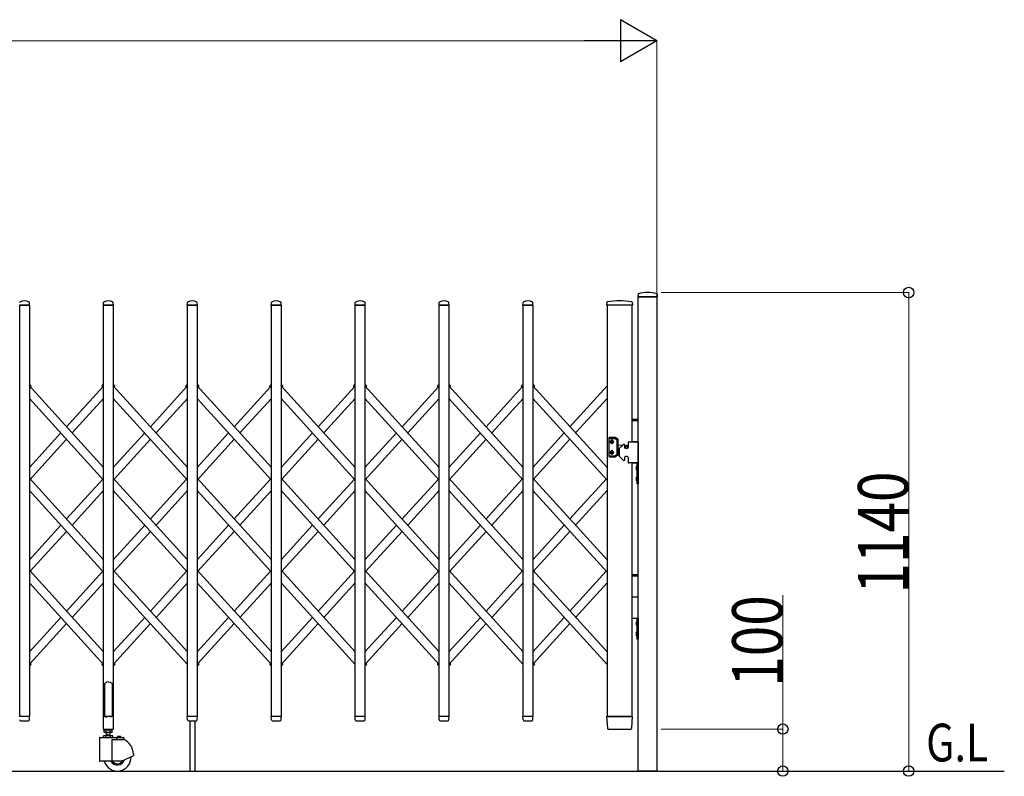
# Model space of a CAD drawing. Units: millimetres. Extents: x 0 to 33640, y 0 to 23760.
# Drawn here: x 12875 to 15222, y 12536 to 14338 of the extents above; entities that cross this region are included whole.
import ezdxf

# ---------------------------------------------------------------- set-up
doc = ezdxf.new("R2010")
doc.units = ezdxf.units.MM
for name, color, linetype, lineweight in [('USER1', 3, 'Continuous', 13), ('YKK_13', 4, 'Continuous', 30), ('YKK_A1', 4, 'Continuous', 30), ('YKK_D', 6, 'Continuous', 13)]:
    doc.layers.add(name, color=color, linetype=linetype, lineweight=lineweight)
doc.styles.add('text-b', font='extslim2.shx', dxfattribs={"width": 0.8, "bigfont": 'extfont2.shx'})

msp = doc.modelspace()

# ---------------------------------------------------------------- linework, layer by layer
at = {"layer": 'YKK_13'}
for p, q in [((14348.9, 13684.4), (14348.5, 13678.3)), ((14394.2, 13684.4), (14394.5, 13678.3)), ((12898.5, 13658.3), (12898.2, 13664.5)), ((13074.5, 13658.3), (13074.9, 13664.5)), ((13098.5, 13658.3), (13098.2, 13664.5)), ((13274.5, 13658.3), (13274.9, 13664.5)), ((13298.5, 13658.3), (13298.2, 13664.5)), ((13474.5, 13658.3), (13474.9, 13664.5)), ((13498.5, 13658.3), (13498.2, 13664.5)), ((13674.5, 13658.3), (13674.9, 13664.5)), ((13698.5, 13658.3), (13698.2, 13664.5)), ((13874.5, 13658.3), (13874.9, 13664.5)), ((13898.5, 13658.3), (13898.2, 13664.5)), ((14074.5, 13658.3), (14074.9, 13664.5)), ((14098.5, 13658.3), (14098.2, 13664.5)), ((14274.4, 13664.7), (14274, 13658.3)), ((14335.2, 13664.7), (14335.5, 13658.3)), ((14394.2, 13678), (14348.8, 13678)), ((12898.2, 13658), (12874.8, 13658)), ((13098.2, 13658), (13074.8, 13658)), ((13298.2, 13658), (13274.8, 13658)), ((13498.2, 13658), (13474.8, 13658)), ((13698.2, 13658), (13674.8, 13658)), ((13898.2, 13658), (13874.8, 13658)), ((14098.2, 13658), (14074.8, 13658)), ((14275.7, 13658), (14274.3, 13658)), ((14335.2, 13658), (14333.8, 13658)), ((13078.5, 12757.1), (13077.5, 12756.6)), ((13077.5, 12756.6), (13077.5, 12678.1)), ((13080, 12758.1), (13078.5, 12757.1)), ((13081.5, 12759.3), (13080, 12758.1)), ((13082.5, 12760.2), (13081.5, 12759.3)), ((13086.5, 12759.8), (13082.5, 12760.2)), ((13086.5, 12759.8), (13090.5, 12760.2)), ((13090.5, 12760.2), (13091.5, 12759.3)), ((13091.5, 12759.3), (13093, 12758.1)), ((13093, 12758.1), (13094.5, 12757.1)), ((13094.5, 12757.1), (13095.5, 12756.6)), ((13095.5, 12756.6), (13095.5, 12678.1)), ((12898.2, 12678), (12874.8, 12678)), ((12898.1, 12670.3), (12898.5, 12677.7)), ((13074.2, 12677.5), (13074.2, 12648.1)), ((13077.5, 12678.1), (13074.8, 12678.1)), ((13077.5, 12678.1), (13082.5, 12676.1)), ((13095.5, 12678.1), (13090.5, 12676.1)), ((13098.2, 12678.1), (13095.5, 12678.1)), ((13098.8, 12648.1), (13098.8, 12677.5)), ((13275, 12670.3), (13274.5, 12677.7)), ((13298.2, 12678), (13274.8, 12678)), ((13298.1, 12670.3), (13298.5, 12677.7)), ((13475, 12670.3), (13474.5, 12677.7)), ((13498.2, 12678), (13474.8, 12678)), ((13498.1, 12670.3), (13498.5, 12677.7)), ((13675, 12670.3), (13674.5, 12677.7)), ((13698.2, 12678), (13674.8, 12678)), ((13698.1, 12670.3), (13698.5, 12677.7)), ((13875, 12670.3), (13874.5, 12677.7)), ((13898.2, 12678), (13874.8, 12678)), ((13898.1, 12670.3), (13898.5, 12677.7)), ((14075, 12670.3), (14074.5, 12677.7)), ((14098.2, 12678), (14074.8, 12678)), ((14098.1, 12670.3), (14098.5, 12677.7)), ((14274, 12677.7), (14275.7, 12649.9)), ((14274.3, 12678), (14276.5, 12678)), ((14333, 12678), (14276.5, 12678)), ((14333, 12678), (14335.2, 12678)), ((14333.8, 12649.9), (14335.5, 12677.7)), ((12875, 12670.3), (12875, 12669.9)), ((12877, 12668), (12896.1, 12668)), ((12898.1, 12669.9), (12898.1, 12670.3)), ((13275, 12670.3), (13275, 12669.9)), ((13277, 12668), (13296.1, 12668)), ((13298.1, 12669.9), (13298.1, 12670.3)), ((13475, 12670.3), (13475, 12669.9)), ((13477, 12668), (13496.1, 12668)), ((13498.1, 12669.9), (13498.1, 12670.3)), ((13675, 12670.3), (13675, 12669.9)), ((13677, 12668), (13696.1, 12668)), ((13698.1, 12669.9), (13698.1, 12670.3)), ((13875, 12670.3), (13875, 12669.9)), ((13877, 12668), (13896.1, 12668)), ((13898.1, 12669.9), (13898.1, 12670.3)), ((14075, 12670.3), (14075, 12669.9)), ((14077, 12668), (14096.1, 12668)), ((14098.1, 12669.9), (14098.1, 12670.3)), ((13074.8, 12647.5), (13098.2, 12647.5)), ((14277.7, 12648), (14277.8, 12648)), ((14277.8, 12648), (14278.2, 12648)), ((14277.8, 12648), (14278.2, 12648)), ((14278.2, 12648), (14278.2, 12648)), ((14278.2, 12648), (14331.3, 12648)), ((14331.3, 12648), (14331.8, 12648))]:
    msp.add_line(p, q, dxfattribs=at)
at = {"layer": 'YKK_13', "linetype": 'Continuous', "ltscale": 0.5}
for p, q in [((12901.8, 13466.1), (12898, 13469.6)), ((12900.9, 13463.6), (12898, 13466.2)), ((12900.9, 13463.6), (12901.9, 13464.7)), ((13071.2, 13466.1), (13075, 13469.6)), ((13071.2, 13466.1), (13075, 13469.6)), ((13071.2, 13466.1), (13075, 13469.6)), ((13072.2, 13463.6), (13071.2, 13464.7)), ((13072.2, 13463.6), (13071.2, 13464.7)), ((13072.2, 13463.6), (13071.2, 13464.7)), ((13072.2, 13463.6), (13075, 13466.2)), ((13072.2, 13463.6), (13075, 13466.2)), ((13072.2, 13463.6), (13075, 13466.2)), ((13101.8, 13466.1), (13098, 13469.6)), ((13100.9, 13463.6), (13098, 13466.2)), ((13100.9, 13463.6), (13101.9, 13464.7)), ((13271.2, 13466.1), (13275, 13469.6)), ((13271.2, 13466.1), (13275, 13469.6)), ((13271.2, 13466.1), (13275, 13469.6)), ((13272.2, 13463.6), (13271.2, 13464.7)), ((13272.2, 13463.6), (13271.2, 13464.7)), ((13272.2, 13463.6), (13271.2, 13464.7)), ((13272.2, 13463.6), (13275, 13466.2)), ((13272.2, 13463.6), (13275, 13466.2)), ((13272.2, 13463.6), (13275, 13466.2)), ((13301.8, 13466.1), (13298, 13469.6)), ((13300.9, 13463.6), (13298, 13466.2)), ((13300.9, 13463.6), (13301.9, 13464.7)), ((13471.2, 13466.1), (13475, 13469.6)), ((13471.2, 13466.1), (13475, 13469.6)), ((13471.2, 13466.1), (13475, 13469.6)), ((13472.2, 13463.6), (13471.2, 13464.7)), ((13472.2, 13463.6), (13471.2, 13464.7)), ((13472.2, 13463.6), (13471.2, 13464.7)), ((13472.2, 13463.6), (13475, 13466.2)), ((13472.2, 13463.6), (13475, 13466.2)), ((13472.2, 13463.6), (13475, 13466.2)), ((13501.8, 13466.1), (13498, 13469.6)), ((13500.9, 13463.6), (13498, 13466.2)), ((13500.9, 13463.6), (13501.9, 13464.7)), ((13671.2, 13466.1), (13675, 13469.6)), ((13671.2, 13466.1), (13675, 13469.6)), ((13671.2, 13466.1), (13675, 13469.6)), ((13672.2, 13463.6), (13671.2, 13464.7)), ((13672.2, 13463.6), (13671.2, 13464.7)), ((13672.2, 13463.6), (13671.2, 13464.7)), ((13672.2, 13463.6), (13675, 13466.2)), ((13672.2, 13463.6), (13675, 13466.2)), ((13672.2, 13463.6), (13675, 13466.2)), ((13701.8, 13466.1), (13698, 13469.6)), ((13700.9, 13463.6), (13698, 13466.2)), ((13700.9, 13463.6), (13701.9, 13464.7)), ((13871.2, 13466.1), (13875, 13469.6)), ((13871.2, 13466.1), (13875, 13469.6)), ((13871.2, 13466.1), (13875, 13469.6)), ((13872.2, 13463.6), (13871.2, 13464.7)), ((13872.2, 13463.6), (13871.2, 13464.7)), ((13872.2, 13463.6), (13871.2, 13464.7)), ((13872.2, 13463.6), (13875, 13466.2)), ((13872.2, 13463.6), (13875, 13466.2)), ((13872.2, 13463.6), (13875, 13466.2)), ((13901.8, 13466.1), (13898, 13469.6)), ((13900.9, 13463.6), (13898, 13466.2)), ((13900.9, 13463.6), (13901.9, 13464.7)), ((14071.2, 13466.1), (14075, 13469.6)), ((14071.2, 13466.1), (14075, 13469.6)), ((14071.2, 13466.1), (14075, 13469.6)), ((14072.2, 13463.6), (14071.2, 13464.7)), ((14072.2, 13463.6), (14071.2, 13464.7)), ((14072.2, 13463.6), (14071.2, 13464.7)), ((14072.2, 13463.6), (14075, 13466.2)), ((14072.2, 13463.6), (14075, 13466.2)), ((14072.2, 13463.6), (14075, 13466.2)), ((14101.8, 13466.1), (14098, 13469.6)), ((14101.8, 13466.1), (14098, 13469.6)), ((14101.8, 13466.1), (14098, 13469.6)), ((14100.9, 13463.6), (14098, 13466.2)), ((14100.9, 13463.6), (14098, 13466.2)), ((14100.9, 13463.6), (14098, 13466.2)), ((14100.9, 13463.6), (14101.9, 13464.7)), ((14100.9, 13463.6), (14101.9, 13464.7)), ((14100.9, 13463.6), (14101.9, 13464.7)), ((12898, 12798), (12901.8, 12801.5)), ((12900.6, 12803.8), (12900.9, 12804)), ((12900.9, 12804), (12901.9, 12802.9)), ((13072.2, 12804), (13071.2, 12802.9)), ((13072.2, 12804), (13071.2, 12802.9)), ((13072.2, 12804), (13071.2, 12802.9)), ((13075, 12798), (13071.2, 12801.5)), ((13075, 12798), (13071.2, 12801.5)), ((13075, 12798), (13071.2, 12801.5)), ((13075, 12801.4), (13072.2, 12804)), ((13075, 12801.4), (13072.2, 12804)), ((13075, 12801.4), (13072.2, 12804)), ((13098, 12798), (13101.8, 12801.5)), ((13100.6, 12803.8), (13100.9, 12804)), ((13100.9, 12804), (13101.9, 12802.9)), ((13298, 12798), (13301.8, 12801.5)), ((13300.6, 12803.8), (13300.9, 12804)), ((13300.9, 12804), (13301.9, 12802.9)), ((13472.2, 12804), (13471.2, 12802.9)), ((13472.2, 12804), (13471.2, 12802.9)), ((13472.2, 12804), (13471.2, 12802.9)), ((13475, 12798), (13471.2, 12801.5)), ((13475, 12798), (13471.2, 12801.5)), ((13475, 12798), (13471.2, 12801.5)), ((13475, 12801.4), (13472.2, 12804)), ((13475, 12801.4), (13472.2, 12804)), ((13475, 12801.4), (13472.2, 12804)), ((13498, 12798), (13501.8, 12801.5)), ((13500.6, 12803.8), (13500.9, 12804)), ((13500.9, 12804), (13501.9, 12802.9)), ((13698, 12798), (13701.8, 12801.5)), ((13700.6, 12803.8), (13700.9, 12804)), ((13700.9, 12804), (13701.9, 12802.9)), ((13872.2, 12804), (13871.2, 12802.9)), ((13872.2, 12804), (13871.2, 12802.9)), ((13872.2, 12804), (13871.2, 12802.9)), ((13875, 12798), (13871.2, 12801.5)), ((13875, 12798), (13871.2, 12801.5)), ((13875, 12798), (13871.2, 12801.5)), ((13875, 12801.4), (13872.2, 12804)), ((13875, 12801.4), (13872.2, 12804)), ((13875, 12801.4), (13872.2, 12804)), ((13898, 12798), (13901.8, 12801.5)), ((13900.6, 12803.8), (13900.9, 12804)), ((13900.9, 12804), (13901.9, 12802.9)), ((14098, 12801.4), (14100.9, 12804)), ((14098, 12801.4), (14100.9, 12804)), ((14098, 12801.4), (14100.9, 12804)), ((14098, 12798), (14101.8, 12801.5)), ((14098, 12798), (14101.8, 12801.5)), ((14098, 12798), (14101.8, 12801.5)), ((14100.9, 12804), (14101.9, 12802.9)), ((14100.9, 12804), (14101.9, 12802.9)), ((14100.9, 12804), (14101.9, 12802.9))]:
    msp.add_line(p, q, dxfattribs=at)
at = {"layer": 'YKK_13'}
for centre, radius, start, end in [((14349.9, 13684.3), 1, 104.0655, 176.5), ((14371.5, 13598), 90, 75.9345, 104.0655), ((14393.2, 13684.3), 1, 3.5, 75.9345), ((12875.9, 13664.4), 1, 117.6601, 176.5), ((12886.5, 13644.1), 23.9, 62.3399, 117.6601), ((12897.2, 13664.4), 1, 3.5, 62.3399), ((13075.9, 13664.4), 1, 117.6601, 176.5), ((13086.5, 13644.1), 23.9, 62.3399, 117.6601), ((13097.2, 13664.4), 1, 3.5, 62.3399), ((13275.9, 13664.4), 1, 117.6601, 176.5), ((13286.5, 13644.1), 23.9, 62.3399, 117.6601), ((13297.2, 13664.4), 1, 3.5, 62.3399), ((13475.9, 13664.4), 1, 117.6601, 176.5), ((13486.5, 13644.1), 23.9, 62.3399, 117.6601), ((13497.2, 13664.4), 1, 3.5, 62.3399), ((13675.9, 13664.4), 1, 117.6601, 176.5), ((13686.5, 13644.1), 23.9, 62.3399, 117.6601), ((13697.2, 13664.4), 1, 3.5, 62.3399), ((13875.9, 13664.4), 1, 117.6601, 176.5), ((13886.5, 13644.1), 23.9, 62.3399, 117.6601), ((13897.2, 13664.4), 1, 3.5, 62.3399), ((14075.9, 13664.4), 1, 117.6601, 176.5), ((14086.5, 13644.1), 23.9, 62.3399, 117.6601), ((14097.2, 13664.4), 1, 3.5, 62.3399), ((14275.4, 13664.6), 1, 99.3832, 176.5), ((14304.8, 13486.9), 181.1, 80.6148, 99.3852), ((14334.2, 13664.6), 1, 3.5, 80.6168), ((14348.8, 13678.3), 0.3, 176.5, 270), ((14394.2, 13678.3), 0.3, 270, 3.5), ((12898.2, 13658.3), 0.3, 270, 0), ((12898.2, 13658.3), 0.3, 0, 3.5), ((13074.8, 13658.3), 0.3, 176.5, 180), ((13074.8, 13658.3), 0.3, 180, 270), ((13098.2, 13658.3), 0.3, 270, 0), ((13098.2, 13658.3), 0.3, 0, 3.5), ((13274.8, 13658.3), 0.3, 176.5, 180), ((13274.8, 13658.3), 0.3, 180, 270), ((13298.2, 13658.3), 0.3, 270, 0), ((13298.2, 13658.3), 0.3, 0, 3.5), ((13474.8, 13658.3), 0.3, 176.5, 180), ((13474.8, 13658.3), 0.3, 180, 270), ((13498.2, 13658.3), 0.3, 270, 0), ((13498.2, 13658.3), 0.3, 0, 3.5), ((13674.8, 13658.3), 0.3, 176.5, 180), ((13674.8, 13658.3), 0.3, 180, 270), ((13698.2, 13658.3), 0.3, 270, 0), ((13698.2, 13658.3), 0.3, 0, 3.5), ((13874.8, 13658.3), 0.3, 176.5, 180), ((13874.8, 13658.3), 0.3, 180, 270), ((13898.2, 13658.3), 0.3, 270, 0), ((13898.2, 13658.3), 0.3, 0, 3.5), ((14074.8, 13658.3), 0.3, 176.5, 180), ((14074.8, 13658.3), 0.3, 180, 270), ((14098.2, 13658.3), 0.3, 270, 0), ((14098.2, 13658.3), 0.3, 0, 3.5), ((14274.3, 13658.3), 0.3, 176.5, 270), ((14335.2, 13658.3), 0.3, 270, 3.5), ((12898.2, 12677.7), 0.3, 356.5, 90), ((13074.8, 12677.5), 0.6, 90, 180), ((13098.2, 12677.5), 0.6, 0, 90), ((13274.8, 12677.7), 0.3, 90, 183.5), ((13298.2, 12677.7), 0.3, 356.5, 90), ((13474.8, 12677.7), 0.3, 90, 183.5), ((13498.2, 12677.7), 0.3, 356.5, 90), ((13674.8, 12677.7), 0.3, 90, 183.5), ((13698.2, 12677.7), 0.3, 356.5, 90), ((13874.8, 12677.7), 0.3, 90, 183.5), ((13898.2, 12677.7), 0.3, 356.5, 90), ((14074.8, 12677.7), 0.3, 90, 183.5), ((14098.2, 12677.7), 0.3, 356.5, 90), ((14274.3, 12677.7), 0.3, 90, 183.5), ((14335.2, 12677.7), 0.3, 356.5, 90), ((12877, 12670), 2, 183.5, 270), ((12896.1, 12670), 2, 270, 356.5), ((13277, 12670), 2, 183.5, 270), ((13296.1, 12670), 2, 270, 356.5), ((13477, 12670), 2, 183.5, 270), ((13496.1, 12670), 2, 270, 356.5), ((13677, 12670), 2, 183.5, 270), ((13696.1, 12670), 2, 270, 356.5), ((13877, 12670), 2, 183.5, 270), ((13896.1, 12670), 2, 270, 356.5), ((14077, 12670), 2, 183.5, 270), ((14096.1, 12670), 2, 270, 356.5), ((14277.7, 12650), 2, 183.5, 270), ((14331.8, 12650), 2, 270, 356.5), ((13074.8, 12648.1), 0.6, 180, 270), ((13098.2, 12648.1), 0.6, 270, 0)]:
    msp.add_arc(centre, radius, start, end, dxfattribs=at)
at = {"layer": 'YKK_13', "linetype": 'Continuous', "ltscale": 0.5}
for centre, start, end in [((12901.1, 13465.4), 317.6699, 47.6699), ((13071.9, 13465.4), 132.3301, 222.3301), ((13071.9, 13465.4), 132.3301, 222.3301), ((13071.9, 13465.4), 132.3301, 222.3301), ((13101.1, 13465.4), 317.6699, 47.6699), ((13271.9, 13465.4), 132.3301, 222.3301), ((13271.9, 13465.4), 132.3301, 222.3301), ((13271.9, 13465.4), 132.3301, 222.3301), ((13301.1, 13465.4), 317.6699, 47.6699), ((13471.9, 13465.4), 132.3301, 222.3301), ((13471.9, 13465.4), 132.3301, 222.3301), ((13471.9, 13465.4), 132.3301, 222.3301), ((13501.1, 13465.4), 317.6699, 47.6699), ((13671.9, 13465.4), 132.3301, 222.3301), ((13671.9, 13465.4), 132.3301, 222.3301), ((13671.9, 13465.4), 132.3301, 222.3301), ((13701.1, 13465.4), 317.6699, 47.6699), ((13871.9, 13465.4), 132.3301, 222.3301), ((13871.9, 13465.4), 132.3301, 222.3301), ((13871.9, 13465.4), 132.3301, 222.3301), ((13901.1, 13465.4), 317.6699, 47.6699), ((14071.9, 13465.4), 132.3301, 222.3301), ((14071.9, 13465.4), 132.3301, 222.3301), ((14071.9, 13465.4), 132.3301, 222.3301), ((14101.1, 13465.4), 317.6699, 47.6699), ((14101.1, 13465.4), 317.6699, 47.6699), ((14101.1, 13465.4), 317.6699, 47.6699), ((12901.1, 12802.2), 312.3301, 42.3301), ((13071.9, 12802.2), 137.6699, 227.6699), ((13071.9, 12802.2), 137.6699, 227.6699), ((13071.9, 12802.2), 137.6699, 227.6699), ((13101.1, 12802.2), 312.3301, 42.3301), ((13301.1, 12802.2), 312.3301, 42.3301), ((13471.9, 12802.2), 137.6699, 227.6699), ((13471.9, 12802.2), 137.6699, 227.6699), ((13471.9, 12802.2), 137.6699, 227.6699), ((13501.1, 12802.2), 312.3301, 42.3301), ((13701.1, 12802.2), 312.3301, 42.3301), ((13871.9, 12802.2), 137.6699, 227.6699), ((13871.9, 12802.2), 137.6699, 227.6699), ((13871.9, 12802.2), 137.6699, 227.6699), ((13901.1, 12802.2), 312.3301, 42.3301), ((14101.1, 12802.2), 312.3301, 42.3301), ((14101.1, 12802.2), 312.3301, 42.3301), ((14101.1, 12802.2), 312.3301, 42.3301)]:
    msp.add_arc(centre, 1, start, end, dxfattribs=at)
at = {"layer": 'YKK_A1'}
for p, q in [((14349, 13678), (14394, 13678)), ((14349, 12548), (14349, 13678)), ((14394, 13678), (14394, 12548)), ((12875, 13658), (12898, 13658)), ((12875, 12678), (12875, 13658)), ((12898, 13658), (12898, 12678)), ((13075, 13658), (13098, 13658)), ((13075, 12678), (13075, 13658)), ((13098, 13658), (13098, 12678)), ((13275, 13658), (13298, 13658)), ((13275, 12678), (13275, 13658)), ((13298, 13658), (13298, 12678)), ((13475, 13658), (13498, 13658)), ((13475, 12678), (13475, 13658)), ((13498, 13658), (13498, 12678)), ((13675, 13658), (13698, 13658)), ((13675, 12678), (13675, 13658)), ((13698, 13658), (13698, 12678)), ((13875, 13658), (13898, 13658)), ((13875, 12678), (13875, 13658)), ((13898, 13658), (13898, 12678)), ((14075, 13658), (14098, 13658)), ((14075, 12678), (14075, 13658)), ((14098, 13658), (14098, 12678)), ((14335, 13658), (14275, 13658)), ((14275, 13658), (14275, 12678)), ((14335, 13332), (14335, 13658)), ((12900.6, 13463.8), (12898, 13466.2)), ((13075, 13271), (12898, 13465.4)), ((12900, 13463.1), (12900.6, 13463.8)), ((12986.5, 13368.2), (13073, 13463.1)), ((13072.4, 13463.8), (13075, 13466.2)), ((13072.4, 13463.8), (13075, 13466.2)), ((13072.4, 13463.8), (13075, 13466.2)), ((13075, 13460.9), (13072.4, 13463.8)), ((13100.6, 13463.8), (13098, 13466.2)), ((13275, 13271), (13098, 13465.4)), ((13100, 13463.1), (13100.6, 13463.8)), ((13186.5, 13368.2), (13273, 13463.1)), ((13272.4, 13463.8), (13275, 13466.2)), ((13272.4, 13463.8), (13275, 13466.2)), ((13272.4, 13463.8), (13275, 13466.2)), ((13275, 13460.9), (13272.4, 13463.8)), ((13300.6, 13463.8), (13298, 13466.2)), ((13475, 13271), (13298, 13465.4)), ((13300, 13463.1), (13300.6, 13463.8)), ((13386.5, 13368.2), (13473, 13463.1)), ((13472.4, 13463.8), (13475, 13466.2)), ((13472.4, 13463.8), (13475, 13466.2)), ((13472.4, 13463.8), (13475, 13466.2)), ((13475, 13460.9), (13472.4, 13463.8)), ((13500.6, 13463.8), (13498, 13466.2)), ((13675, 13271), (13498, 13465.4)), ((13500, 13463.1), (13500.6, 13463.8)), ((13586.5, 13368.2), (13673, 13463.1)), ((13672.4, 13463.8), (13675, 13466.2)), ((13672.4, 13463.8), (13675, 13466.2)), ((13672.4, 13463.8), (13675, 13466.2)), ((13675, 13460.9), (13672.4, 13463.8)), ((13700.6, 13463.8), (13698, 13466.2)), ((13875, 13271), (13698, 13465.4)), ((13700, 13463.1), (13700.6, 13463.8)), ((13786.5, 13368.2), (13873, 13463.1)), ((13872.4, 13463.8), (13875, 13466.2)), ((13872.4, 13463.8), (13875, 13466.2)), ((13872.4, 13463.8), (13875, 13466.2)), ((13875, 13460.9), (13872.4, 13463.8)), ((13900.6, 13463.8), (13898, 13466.2)), ((14075, 13271), (13898, 13465.4)), ((13900, 13463.1), (13900.6, 13463.8)), ((13986.5, 13368.2), (14073, 13463.1)), ((14072.4, 13463.8), (14075, 13466.2)), ((14072.4, 13463.8), (14075, 13466.2)), ((14072.4, 13463.8), (14075, 13466.2)), ((14075, 13460.9), (14072.4, 13463.8)), ((14100.6, 13463.8), (14098, 13466.2)), ((14100.6, 13463.8), (14098, 13466.2)), ((14100.6, 13463.8), (14098, 13466.2)), ((14275, 13271), (14098, 13465.4)), ((14100, 13463.1), (14100.6, 13463.8)), ((14100, 13463.1), (14100.6, 13463.8)), ((14100, 13463.1), (14100.6, 13463.8)), ((14186.5, 13368.2), (14275, 13465.4)), ((13075, 13241.3), (12898, 13435.7)), ((13000, 13353.4), (13075, 13435.7)), ((13275, 13241.3), (13098, 13435.7)), ((13200, 13353.4), (13275, 13435.7)), ((13475, 13241.3), (13298, 13435.7)), ((13400, 13353.4), (13475, 13435.7)), ((13675, 13241.3), (13498, 13435.7)), ((13600, 13353.4), (13675, 13435.7)), ((13875, 13241.3), (13698, 13435.7)), ((13800, 13353.4), (13875, 13435.7)), ((14075, 13241.3), (13898, 13435.7)), ((14000, 13353.4), (14075, 13435.7)), ((14275, 13241.3), (14098, 13435.7)), ((14200, 13353.4), (14275, 13435.7)), ((14335, 13386), (14349, 13386)), ((14335, 13383), (14349, 13383)), ((12898, 13271), (12973, 13353.4)), ((12898, 13241.3), (12986.5, 13338.5)), ((13098, 13271), (13173, 13353.4)), ((13100, 13243.6), (13186.5, 13338.5)), ((13298, 13271), (13373, 13353.4)), ((13298, 13241.3), (13386.5, 13338.5)), ((13498, 13271), (13573, 13353.4)), ((13500, 13243.6), (13586.5, 13338.5)), ((13698, 13271), (13773, 13353.4)), ((13698, 13241.3), (13786.5, 13338.5)), ((13898, 13271), (13973, 13353.4)), ((13900, 13243.6), (13986.5, 13338.5)), ((14098, 13271), (14173, 13353.4)), ((14100, 13243.6), (14186.5, 13338.5)), ((14279.5, 13341.8), (14279.5, 13297.8)), ((14294.3, 13342.8), (14280.5, 13342.8)), ((14280.5, 13340.3), (14293.6, 13340.3)), ((14284.5, 13332.7), (14284.5, 13331.9)), ((14285.3, 13332.7), (14284.5, 13332.7)), ((14284.5, 13331.9), (14285.3, 13331.9)), ((14287, 13334.4), (14286.1, 13334.4)), ((14286.1, 13334.4), (14286.1, 13333.5)), ((14286.1, 13331.1), (14286.1, 13330.3)), ((14287, 13333.5), (14287, 13334.4)), ((14287, 13330.3), (14287, 13331.1)), ((14288.6, 13332.7), (14287.8, 13332.7)), ((14287.8, 13331.9), (14288.6, 13331.9)), ((14288.6, 13331.9), (14288.6, 13332.7)), ((14294.1, 13340.2), (14298.5, 13337.6)), ((14301, 13339.1), (14294.8, 13342.7)), ((14299, 13302.9), (14299, 13336.7)), ((14301.5, 13301.4), (14301.5, 13338.2)), ((14327, 13332), (14349, 13332)), ((14335, 13333), (14349, 13333)), ((14349, 13332), (14335, 13332)), ((14349, 13332), (14349, 13282)), ((14284.5, 13306.9), (14284.5, 13307.7)), ((14284.5, 13307.7), (14285.3, 13307.7)), ((14285.3, 13306.9), (14284.5, 13306.9)), ((14286.1, 13330.3), (14287, 13330.3)), ((14286.1, 13308.5), (14286.1, 13309.4)), ((14286.1, 13309.4), (14287, 13309.4)), ((14287, 13309.4), (14287, 13308.5)), ((14287.8, 13307.7), (14288.6, 13307.7)), ((14288.6, 13306.9), (14287.8, 13306.9)), ((14288.6, 13307.7), (14288.6, 13306.9)), ((14301.5, 13325.5), (14312.6, 13324.6)), ((14301.5, 13314.1), (14303.5, 13314.3)), ((14303.5, 13314.7), (14303.5, 13299.3)), ((14313.5, 13325.4), (14304.1, 13316.1)), ((14316, 13326), (14314.9, 13326)), ((14317, 13325), (14317, 13319)), ((14317, 13324.2), (14321.4, 13323.9)), ((14323, 13317), (14319, 13317)), ((14325, 13330), (14325, 13319)), ((14280.5, 13299.3), (14293.6, 13299.3)), ((14280.5, 13296.8), (14294.3, 13296.8)), ((14286.1, 13305.3), (14286.1, 13306.1)), ((14287, 13305.3), (14286.1, 13305.3)), ((14287, 13306.1), (14287, 13305.3)), ((14294.1, 13299.4), (14298.5, 13302)), ((14301, 13300.6), (14294.8, 13296.9)), ((14313.5, 13288.6), (14304.1, 13297.9)), ((14316, 13288), (14314.9, 13288)), ((14317, 13295), (14317, 13289)), ((14323, 13297), (14319, 13297)), ((14325, 13295), (14325, 13284)), ((14349, 13282), (14327, 13282)), ((14335, 13282), (14349, 13282)), ((14335, 12678), (14335, 13282)), ((14344.4, 13272), (14347.2, 13270.7)), ((14344.4, 13267), (14347.2, 13268.4)), ((14346.5, 13275.4), (14346.5, 13263.6)), ((14347, 13275.4), (14346.5, 13275.4)), ((14347, 13263.6), (14346.5, 13263.6)), ((14347, 13232), (14347, 13282)), ((14347, 13282), (14349, 13282)), ((14347, 13275.4), (14347, 13263.6)), ((14347.2, 13270.7), (14347.8, 13269.5)), ((14347.2, 13268.4), (14347.8, 13269.5)), ((14349, 13282), (14349, 13232)), ((13075, 13051.5), (12898, 13245.8)), ((12986.5, 13148.6), (13073, 13243.6)), ((13275, 13051.5), (13098, 13245.8)), ((13186.5, 13148.6), (13273, 13243.6)), ((13475, 13051.5), (13298, 13245.8)), ((13386.5, 13148.6), (13473, 13243.6)), ((13675, 13051.5), (13498, 13245.8)), ((13586.5, 13148.6), (13673, 13243.6)), ((13875, 13051.5), (13698, 13245.8)), ((13786.5, 13148.6), (13873, 13243.6)), ((14075, 13051.5), (13898, 13245.8)), ((13986.5, 13148.6), (14073, 13243.6)), ((14275, 13051.5), (14098, 13245.8)), ((14186.5, 13148.6), (14273, 13243.6)), ((14344.4, 13247), (14347.2, 13245.7)), ((14344.4, 13242), (14347.2, 13243.4)), ((14346.5, 13250.4), (14346.5, 13238.6)), ((14347, 13250.4), (14346.5, 13250.4)), ((14347, 13238.6), (14346.5, 13238.6)), ((14347, 13250.4), (14347, 13238.6)), ((14347.2, 13245.7), (14347.8, 13244.5)), ((14347.2, 13243.4), (14347.8, 13244.5)), ((13075, 13021.8), (12898, 13216.1)), ((13000, 13133.8), (13075, 13216.1)), ((13275, 13021.8), (13098, 13216.1)), ((13200, 13133.8), (13275, 13216.1)), ((13475, 13021.8), (13298, 13216.1)), ((13400, 13133.8), (13475, 13216.1)), ((13675, 13021.8), (13498, 13216.1)), ((13600, 13133.8), (13675, 13216.1)), ((13875, 13021.8), (13698, 13216.1)), ((13800, 13133.8), (13875, 13216.1)), ((14075, 13021.8), (13898, 13216.1)), ((14000, 13133.8), (14075, 13216.1)), ((14275, 13021.8), (14098, 13216.1)), ((14200, 13133.8), (14275, 13216.1)), ((14349, 13232), (14347, 13232)), ((12898, 13051.5), (12973, 13133.8)), ((13098, 13051.5), (13173, 13133.8)), ((13298, 13051.5), (13373, 13133.8)), ((13498, 13051.5), (13573, 13133.8)), ((13698, 13051.5), (13773, 13133.8)), ((13898, 13051.5), (13973, 13133.8)), ((14098, 13051.5), (14173, 13133.8)), ((12900, 13024), (12986.5, 13118.9)), ((13100, 13024), (13186.5, 13118.9)), ((13300, 13024), (13386.5, 13118.9)), ((13500, 13024), (13586.5, 13118.9)), ((13700, 13024), (13786.5, 13118.9)), ((13900, 13024), (13986.5, 13118.9)), ((14100, 13024), (14186.5, 13118.9)), ((13075, 12831.9), (12898, 13026.2)), ((13275, 12831.9), (13098, 13026.2)), ((13475, 12831.9), (13298, 13026.2)), ((13675, 12831.9), (13498, 13026.2)), ((13875, 12831.9), (13698, 13026.2)), ((14075, 12831.9), (13898, 13026.2)), ((14275, 12831.9), (14098, 13026.2)), ((12986.5, 12929.1), (13073, 13024)), ((13186.5, 12929.1), (13273, 13024)), ((13386.5, 12929.1), (13473, 13024)), ((13586.5, 12929.1), (13673, 13024)), ((13786.5, 12929.1), (13873, 13024)), ((13986.5, 12929.1), (14073, 13024)), ((14273, 13024), (14186.5, 12929.1)), ((14335, 13016), (14349, 13016)), ((14335, 13013), (14349, 13013)), ((13075, 12802.2), (12898, 12996.5)), ((13000, 12914.2), (13075, 12996.5)), ((13275, 12802.2), (13098, 12996.5)), ((13200, 12914.2), (13275, 12996.5)), ((13475, 12802.2), (13298, 12996.5)), ((13400, 12914.2), (13475, 12996.5)), ((13675, 12802.2), (13498, 12996.5)), ((13600, 12914.2), (13675, 12996.5)), ((13875, 12802.2), (13698, 12996.5)), ((13800, 12914.2), (13875, 12996.5)), ((14075, 12802.2), (13898, 12996.5)), ((14000, 12914.2), (14075, 12996.5)), ((14275, 12802.2), (14098, 12996.5)), ((14275, 12802.2), (14098, 12996.5)), ((14275, 12996.5), (14200, 12914.2)), ((14335, 12963), (14349, 12963)), ((14349, 12962), (14335, 12962)), ((12898, 12831.9), (12973, 12914.2)), ((13098, 12831.9), (13173, 12914.2)), ((13298, 12831.9), (13373, 12914.2)), ((13498, 12831.9), (13573, 12914.2)), ((13698, 12831.9), (13773, 12914.2)), ((13898, 12831.9), (13973, 12914.2)), ((14173, 12914.2), (14098, 12831.9)), ((14335, 12912), (14349, 12912)), ((14347, 12862), (14347, 12912)), ((14347, 12912), (14349, 12912)), ((14349, 12912), (14349, 12862)), ((12900, 12804.4), (12986.5, 12899.4)), ((13098, 12802.2), (13186.5, 12899.4)), ((13300, 12804.4), (13386.5, 12899.4)), ((13498, 12802.2), (13586.5, 12899.4)), ((13700, 12804.4), (13786.5, 12899.4)), ((13898, 12802.2), (13986.5, 12899.4)), ((14186.5, 12899.4), (14100, 12804.4)), ((14344.4, 12902), (14347.2, 12900.7)), ((14344.4, 12897), (14347.2, 12898.4)), ((14346.5, 12905.4), (14346.5, 12893.6)), ((14347, 12905.4), (14346.5, 12905.4)), ((14347, 12893.6), (14346.5, 12893.6)), ((14347, 12905.4), (14347, 12893.6)), ((14347.2, 12900.7), (14347.8, 12899.5)), ((14347.2, 12898.4), (14347.8, 12899.5)), ((14344.4, 12877), (14347.2, 12875.7)), ((14344.4, 12872), (14347.2, 12873.4)), ((14346.5, 12880.4), (14346.5, 12868.6)), ((14347, 12880.4), (14346.5, 12880.4)), ((14347, 12868.6), (14346.5, 12868.6)), ((14347, 12880.4), (14347, 12868.6)), ((14349, 12862), (14347, 12862)), ((14347.2, 12875.7), (14347.8, 12874.5)), ((14347.2, 12873.4), (14347.8, 12874.5)), ((12900.6, 12803.8), (12898, 12806.7)), ((12898, 12801.4), (12900.6, 12803.8)), ((13072.4, 12803.8), (13073, 12804.4)), ((13072.4, 12803.8), (13073, 12804.4)), ((13072.4, 12803.8), (13073, 12804.4)), ((13075, 12801.4), (13072.4, 12803.8)), ((13075, 12801.4), (13072.4, 12803.8)), ((13075, 12801.4), (13072.4, 12803.8)), ((13100.6, 12803.8), (13098, 12806.7)), ((13098, 12801.4), (13100.6, 12803.8)), ((13300.6, 12803.8), (13298, 12806.7)), ((13298, 12801.4), (13300.6, 12803.8)), ((13472.4, 12803.8), (13473, 12804.4)), ((13472.4, 12803.8), (13473, 12804.4)), ((13472.4, 12803.8), (13473, 12804.4)), ((13475, 12801.4), (13472.4, 12803.8)), ((13475, 12801.4), (13472.4, 12803.8)), ((13475, 12801.4), (13472.4, 12803.8)), ((13500.6, 12803.8), (13498, 12806.7)), ((13498, 12801.4), (13500.6, 12803.8)), ((13700.6, 12803.8), (13698, 12806.7)), ((13698, 12801.4), (13700.6, 12803.8)), ((13872.4, 12803.8), (13873, 12804.4)), ((13872.4, 12803.8), (13873, 12804.4)), ((13872.4, 12803.8), (13873, 12804.4)), ((13875, 12801.4), (13872.4, 12803.8)), ((13875, 12801.4), (13872.4, 12803.8)), ((13875, 12801.4), (13872.4, 12803.8)), ((13900.6, 12803.8), (13898, 12806.7)), ((13898, 12801.4), (13900.6, 12803.8)), ((14100.6, 12803.8), (14098, 12806.7)), ((14100.6, 12803.8), (14098, 12806.7)), ((14100.6, 12803.8), (14098, 12806.7)), ((14098, 12801.4), (14100.6, 12803.8)), ((14098, 12801.4), (14100.6, 12803.8)), ((14098, 12801.4), (14100.6, 12803.8)), ((12898, 12678), (12875, 12678)), ((13098, 12678), (13075, 12678)), ((13298, 12678), (13275, 12678)), ((13498, 12678), (13475, 12678)), ((13698, 12678), (13675, 12678)), ((13898, 12678), (13875, 12678)), ((14098, 12678), (14075, 12678)), ((14275, 12678), (14335, 12678)), ((13280.5, 12668), (13280.5, 12548)), ((13292.5, 12668), (13292.5, 12548)), ((13064.9, 12627), (13064.9, 12572.5)), ((13065.9, 12628), (13121.9, 12628)), ((13096.8, 12632), (13074.9, 12632)), ((13074.9, 12628), (13074.9, 12632)), ((13076, 12645.4), (13077.4, 12646.2)), ((13076, 12641), (13076, 12645.4)), ((13076, 12641), (13077.4, 12640.2)), ((13077.3, 12648), (13077.3, 12646.2)), ((13077.3, 12646.2), (13094.5, 12646.2)), ((13094.4, 12646.2), (13077.4, 12646.2)), ((13094.4, 12640.2), (13077.4, 12640.2)), ((13080.4, 12628), (13080.4, 12632)), ((13080.9, 12640.2), (13080.9, 12632)), ((13080.9, 12634), (13090.9, 12634)), ((13081.7, 12634), (13080.9, 12632.6)), ((13081, 12641), (13081, 12645.4)), ((13081.7, 12640.2), (13081.7, 12634)), ((13090.1, 12640.2), (13090.1, 12634)), ((13090.1, 12634), (13090.9, 12632.6)), ((13090.8, 12641), (13090.8, 12645.4)), ((13090.9, 12632), (13090.9, 12640.2)), ((13091.3, 12628), (13091.3, 12632)), ((13095.7, 12645.4), (13094.4, 12646.2)), ((13095.7, 12641), (13094.4, 12640.2)), ((13094.5, 12646.2), (13094.5, 12648)), ((13095.7, 12641), (13095.7, 12645.4)), ((13096.8, 12628), (13096.8, 12632)), ((13105.5, 12627), (13105.5, 12623)), ((13116.6, 12628.5), (13107.2, 12628.5)), ((13107.2, 12628), (13107.2, 12628.5)), ((13116.6, 12628), (13107.2, 12628)), ((13109.8, 12630.2), (13110.7, 12628.2)), ((13110.7, 12628.2), (13111.9, 12627.6)), ((13113, 12628.2), (13111.9, 12627.6)), ((13114, 12630.2), (13113, 12628.2)), ((13116.6, 12628), (13116.6, 12628.5)), ((13122.9, 12627), (13122.9, 12623)), ((13094.8, 12623), (13094.8, 12571.5)), ((13094.9, 12623), (13122.9, 12623)), ((13117.9, 12571.5), (13145.3, 12584.3)), ((13145.9, 12588.1), (13145.9, 12585.2)), ((13117.9, 12571.5), (13065.9, 12571.5)), ((8840.2, 12548), (15221.9, 12548)), ((14394, 12548), (14349, 12548))]:
    msp.add_line(p, q, dxfattribs=at)
for centre, radius in [((14286.5, 13332.3), 3.75), ((14286.5, 13307.3), 3.75), ((14321, 13319.8), 3), ((14321, 13319.8), 2.8)]:
    msp.add_circle(centre, radius, dxfattribs=at)
for centre, radius, start, end in [((14280.5, 13341.8), 1, 90, 180), ((14280.5, 13339.3), 1, 90, 180), ((14286.5, 13334.3), 2.25, 33.749, 146.251), ((14285.3, 13333.5), 0.82, 270, 0), ((14285.3, 13331.1), 0.82, 0, 90), ((14287.8, 13333.5), 0.82, 180, 270), ((14287.8, 13331.1), 0.82, 90, 180), ((14293.6, 13339.3), 1, 60, 90), ((14294.3, 13341.8), 1, 60, 90), ((14298, 13336.7), 1, 0, 60), ((14300.5, 13338.2), 1, 0, 60), ((14327, 13330), 2, 90, 180), ((14286.5, 13330.3), 2.25, 213.749, 326.251), ((14286.5, 13309.3), 2.25, 33.749, 146.251), ((14285.3, 13308.5), 0.82, 270, 0), ((14285.3, 13306.1), 0.82, 0, 90), ((14287.8, 13308.5), 0.82, 180, 270), ((14287.8, 13306.1), 0.82, 90, 180), ((14305.5, 13314.7), 2, 135, 180), ((14314.9, 13324), 2, 90, 135), ((14316, 13325), 1, 0, 90), ((14319, 13319), 2, 180, 270), ((14321, 13319.8), 4.1, 347.3112, 85.3743), ((14323, 13319), 2, 270, 0), ((14280.5, 13300.3), 1, 180, 270), ((14280.5, 13297.8), 1, 180, 270), ((14286.5, 13305.3), 2.25, 213.749, 326.251), ((14293.6, 13300.3), 1, 270, 300), ((14294.3, 13297.8), 1, 270, 300), ((14298, 13302.9), 1, 300, 0), ((14300.5, 13301.4), 1, 300, 0), ((14305.5, 13299.3), 2, 180, 225), ((14314.9, 13290), 2, 225, 270), ((14316, 13289), 1, 270, 0), ((14319, 13295), 2, 90, 180), ((14323, 13295), 2, 0, 90), ((14327, 13284), 2, 180, 270), ((14352.3, 13269.5), 8.23, 134.2189, 225.7811), ((14352.3, 13244.5), 8.23, 134.2189, 225.7811), ((14352.3, 12899.5), 8.23, 134.2189, 225.7811), ((14352.3, 12874.5), 8.23, 134.2189, 225.7811), ((13065.9, 12627), 1, 90, 180), ((13078.5, 12641.9), 4.34, 55.6158, 124.3842), ((13078.5, 12644.6), 4.34, 235.6158, 304.3842), ((13085.9, 12630), 16.2, 72.412, 107.588), ((13085.9, 12656.4), 16.2, 252.412, 287.588), ((13093.2, 12641.9), 4.34, 55.6158, 124.3842), ((13093.2, 12644.6), 4.34, 235.6158, 304.3842), ((13104.5, 12627), 1, 0, 90), ((13111.9, 12624), 6.55, 44.127, 135.873), ((13121.9, 12627), 1, 0, 90), ((13107.9, 12588.1), 38, 0, 66.7504), ((13107.9, 12580.5), 32.5, 196.0766, 2.6035), ((13144.9, 12585.2), 1, 295, 0), ((13065.9, 12572.5), 1, 180, 270), ((13107.9, 12580.5), 18, 210, 341.5326), ((13107.9, 12580.5), 15, 216.8699, 329.3577)]:
    msp.add_arc(centre, radius, start, end, dxfattribs=at)
at = {"layer": 'YKK_D', "lineweight": -2}
for p, q in [((14394, 14288), (14307.4, 14338)), ((14307.4, 14338), (14307.4, 14238)), ((14394, 14288), (14220.8, 14288)), ((14394, 14288), (14307.4, 14238))]:
    msp.add_line(p, q, dxfattribs=at)
at = {"layer": 'YKK_D'}
for p, q in [((14294, 14288), (9768, 14288)), ((14394, 13679), (14394, 14289)), ((14404, 13688), (14995, 13688)), ((14994, 13688), (14994, 12548)), ((14694, 12648), (14694, 12967.2)), ((14404, 12648), (14695, 12648)), ((14694, 12548), (14694, 12648)), ((14404, 12548), (14995, 12548)), ((14404, 12548), (14695, 12548))]:
    msp.add_line(p, q, dxfattribs=at)
at = {"layer": 'YKK_D', "linetype": 'ByBlock', "lineweight": -2}
for centre in [(14994, 13688), (14694, 12648), (14694, 12548), (14994, 12548)]:
    msp.add_circle(centre, 12.5, dxfattribs=at)

# ---------------------------------------------------------------- texts
at = {"layer": 'USER1', "style": 'text-b', "width": 0.8}
msp.add_text('G.L', height=90, dxfattribs=at).set_placement((15035.5, 12570.9))
at = {"layer": 'YKK_D', "style": 'text-b', "width": 0.8}
for s, p in [('1140', (14993.2, 12970.8)), ('100', (14693.2, 12748.8))]:
    msp.add_text(s, height=120, rotation=90, dxfattribs=at).set_placement(p)

doc.saveas('drawing.dxf')
